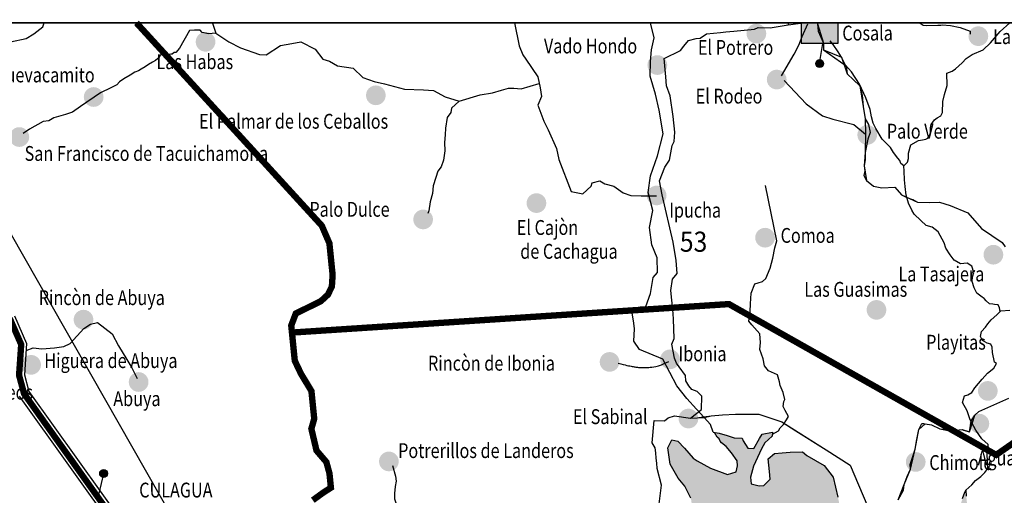
# Model space of a CAD drawing. Units: millimetres. Extents: x 284250 to 286650, y 2666963 to 2668763.
# Drawn here: x 286411 to 286496, y 2668366 to 2668408 of the extents above; entities that cross this region are included whole.
import ezdxf
from ezdxf.enums import TextEntityAlignment as Align

# ---------------------------------------------------------------- set-up
doc = ezdxf.new("R2010")
doc.units = ezdxf.units.MM
doc.linetypes.add('ACAD_ISO02W100', pattern=[15, 12, -3])
doc.linetypes.add('ACAD_ISO03W100', pattern=[30, 12, -18])
for name, color, linetype in [('BOLAS', 251, 'Continuous'), ('BRECHA', 110, 'ACAD_ISO03W100'), ('CAMINOREVEST', 30, 'ACAD_ISO02W100'), ('CARR2000', 30, 'ACAD_ISO02W100'), ('KILOMETRAJE', 7, 'Continuous'), ('LIBRENODIV', 1, 'Continuous'), ('LIBRENODIVEST', 8, 'Continuous'), ('LIMITMUNI', 3, 'Continuous'), ('Lomo', 7, 'Continuous'), ('MAR', 131, 'Continuous'), ('NKM', 7, 'Continuous'), ('POBLADOS', 7, 'Continuous'), ('POLOS1ER', 1, 'Continuous'), ('RIO', 131, 'Continuous'), ('RIOS', 160, 'Continuous'), ('SINALOA', 7, 'Continuous'), ('TERRACERIA', 34, 'Continuous')]:
    doc.layers.add(name, color=color, linetype=linetype)
doc.styles.add('POBLADOS', font='romand.shx', dxfattribs={"height": 0.007})
doc.styles.add('QQ', font='TIMES.TTF', dxfattribs={"height": 0.0109})

# ---------------------------------------------------------------- blocks, each defined once
blk = doc.blocks.new('B')
at = {"layer": 'KILOMETRAJE'}
blk.add_hatch(color=8, dxfattribs=at).paths.add_polyline_path([(0.00186, -0.00965, 1), (-0.00186, -0.00965, 1)])
blk.add_line((0, -0.00965), (0, 0), dxfattribs=at)
blk.add_circle((0, -0.00965), 0.00186, dxfattribs=at)

msp = doc.modelspace()

# ---------------------------------------------------------------- hatches: boundary and pattern name
at = {"layer": 'BOLAS'}
for points in [[(286473.798, 2668406.387, 1.000001), (286475.511, 2668406.387, 1.000001)], [(286493.024, 2668406.162, 1.000001), (286494.736, 2668406.162, 1.000001)], [(286426.092, 2668405.672, 1.000001), (286427.804, 2668405.672, 1.000001)], [(286465.222, 2668403.659, 1.000001), (286466.935, 2668403.659, 1.000001)], [(286475.559, 2668402.403, 1.000001), (286477.271, 2668402.403, 1.000001)], [(286416.402, 2668400.889, 1.000001), (286418.114, 2668400.889, 1.000001)], [(286440.842, 2668401.037, 1.000001), (286442.554, 2668401.037, 1.000001)], [(286409.964, 2668397.421, 1.000001), (286411.676, 2668397.421, 1.000001)], [(286483.4, 2668397.605, 1.000001), (286485.112, 2668397.605, 1.000001)], [(286465.16, 2668392.357, 1.000001), (286466.872, 2668392.357, 1.000001)], [(286454.749, 2668391.697, 1.000001), (286456.462, 2668391.697, 1.000001)], [(286444.936, 2668390.28, 1.000001), (286446.648, 2668390.28, 1.000001)], [(286474.553, 2668388.698, 1.000001), (286476.265, 2668388.698, 1.000001)], [(286494.327, 2668387.224, 1.000001), (286496.039, 2668387.224, 1.000001)], [(286484.201, 2668382.443, 1.000001), (286485.913, 2668382.443, 1.000001)], [(286415.52, 2668381.596, 1.000001), (286417.232, 2668381.596, 1.000001)], [(286410.985, 2668377.68, 1.000001), (286412.698, 2668377.68, 1.000001)], [(286461.083, 2668377.934, 1.000001), (286462.795, 2668377.934, 1.000001)], [(286466.322, 2668378.158, 1.000001), (286468.034, 2668378.158, 1.000001)], [(286420.295, 2668376.192, 1.000001), (286422.007, 2668376.192, 1.000001)], [(286493.843, 2668375.422, 1.000001), (286495.555, 2668375.422, 1.000001)], [(286467.915, 2668373.027, 1.000001), (286469.628, 2668373.027, 1.000001)], [(286493.113, 2668372.582, 1.000001), (286494.825, 2668372.582, 1.000001)], [(286441.969, 2668369.309, 1.000001), (286443.682, 2668369.309, 1.000001)], [(286487.599, 2668369.266, 1.000001), (286489.311, 2668369.266, 1.000001)]]:
    msp.add_hatch(color=7, dxfattribs=at).paths.add_polyline_path(points)
at = {"layer": 'MAR'}
msp.add_hatch(color=7, dxfattribs=at).paths.add_polyline_path([(286478.54, 2668407.316), (286478.541, 2668405.56), (286481.727, 2668405.56), (286481.727, 2668407.316)])
msp.add_hatch(color=7, dxfattribs=at).paths.add_polyline_path([(286478.54, 2668407.316), (286478.541, 2668405.56), (286481.727, 2668405.56), (286481.727, 2668407.316)])
at = {"layer": 'RIO'}
h = msp.add_hatch(color=7, dxfattribs=at)
h.paths.add_polyline_path([(286480.599, 2668362.825), (286480.887, 2668363.356), (286481.502, 2668364.002), (286482.018, 2668364.807), (286481.72, 2668366.211), (286481.308, 2668367.941), (286480.54, 2668368.964), (286479.027, 2668369.835), (286478.662, 2668370.138), (286477.567, 2668370.122), (286476.899, 2668370.06), (286476.23, 2668369.999), (286475.684, 2668369.528), (286475.784, 2668368.442), (286475.845, 2668367.775), (286475.306, 2668367.22), (286474.888, 2668367.182), (286474.197, 2668367.37), (286474.143, 2668367.955), (286474.393, 2668368.904), (286475.098, 2668370.4), (286475.386, 2668370.931), (286476.008, 2668371.494), (286476.061, 2668371.835), (286475.15, 2668371.667), (286474.93, 2668371.31), (286474.422, 2668370.422), (286473.912, 2668370.459), (286473.517, 2668371.096), (286473.41, 2668371.339), (286472.734, 2668371.361), (286472.126, 2668371.557), (286471.434, 2668371.746), (286471.032, 2668371.83), (286471.271, 2668371.413), (286471.428, 2668371.266), (286471.517, 2668371.077), (286471.64, 2668370.909), (286472.024, 2668370.609), (286472.495, 2668370.063), (286472.982, 2668369.35), (286473.021, 2668368.933), (286472.9, 2668368.416), (286472.163, 2668368.18), (286470.681, 2668368.717), (286469.525, 2668369.369), (286469.168, 2668369.588), (286468.415, 2668370.445), (286467.852, 2668371.067), (286467.335, 2668371.187), (286466.978, 2668370.481), (286467.193, 2668369.07), (286467.893, 2668367.872), (286468.463, 2668367.166), (286468.981, 2668366.12), (286469.18, 2668364.875), (286469.067, 2668364.276), (286468.665, 2668363.144), (286468.674, 2668362.135), (286468.5, 2668361.277), (286468.706, 2668359.949), (286468.851, 2668359.289), (286469.513, 2668358.508), (286469.582, 2668357.757), (286469.294, 2668357.226), (286469.34, 2668356.725), (286469.948, 2668356.528), (286470.548, 2668356.415), (286470.746, 2668356.097), (286471.006, 2668355.11), (286471.423, 2668355.149), (286472.024, 2668355.036), (286472.616, 2668355.006), (286473.698, 2668354.391), (286474.048, 2668354.255), (286475.134, 2668354.355), (286476.069, 2668354.273), (286476.426, 2668354.053), (286477.156, 2668353.447), (286477.62, 2668352.985), (286478.213, 2668352.955), (286478.927, 2668353.441), (286479.983, 2668353.875), (286480.502, 2668353.923), (286480.928, 2668354.386), (286481.314, 2668354.63), (286481.402, 2668354.434), (286481.965, 2668354.286), (286482.067, 2668354.296), (286482.277, 2668354.591), (286482.876, 2668355.404), (286483.172, 2668355.852), (286483.316, 2668356.118), (286483.635, 2668356.316), (286483.8, 2668356.304), (286484.178, 2668356.768), (286484.415, 2668357.134), (286484.686, 2668357.161), (286485.452, 2668357.034), (286485.806, 2668356.248), (286486.267, 2668355.748), (286486.634, 2668355.511), (286487.177, 2668354.882), (286488.015, 2668355.204), (286488.341, 2668355.624), (286488.865, 2668356.346), (286488.735, 2668356.839), (286488.506, 2668357.491), (286488.688, 2668358.266), (286489.85, 2668358.457), (286490.48, 2668358.936), (286491.004, 2668359.657), (286491.018, 2668360.416), (286491.253, 2668361.532), (286491.594, 2668362.405), (286491.996, 2668362.611), (286492.277, 2668363.226), (286492.542, 2668364.008), (286492.8, 2668364.873), (286492.89, 2668365.723), (286492.836, 2668366.308), (286492.79, 2668366.809), (286492.722, 2668366.634), (286492.517, 2668366.11), (286492.32, 2668365.503), (286491.69, 2668365.024), (286491.561, 2668364.591), (286491.38, 2668363.817), (286491.183, 2668363.209), (286490.796, 2668362.837), (286490.401, 2668362.548), (286490.311, 2668361.698), (286490.296, 2668360.939), (286490.008, 2668360.408), (286489.545, 2668359.944), (286489.218, 2668359.83), (286488.831, 2668359.457), (286488.246, 2668359.404), (286487.995, 2668359.381), (286487.448, 2668359.835), (286487.197, 2668359.812), (286487.167, 2668359.22), (286487.054, 2668358.62), (286486.811, 2668358.514), (286486.165, 2668358.202), (286485.3, 2668357.533), (286484.919, 2668358.003), (286484.57, 2668358.139), (286484.152, 2668358.101), (286483.734, 2668358.062), (286483.361, 2668358.449), (286483.232, 2668358.942), (286483.421, 2668359.633), (286483.087, 2668359.602), (286482.775, 2668359.321), (286482.259, 2668359.442), (286481.719, 2668359.813), (286481.741, 2668360.489), (286481.528, 2668360.974), (286481.064, 2668361.436), (286481.192, 2668361.869), (286481.306, 2668362.469)])
h.paths.add_polyline_path([(286491.335, 2668362.261), (286498.835, 2668362.261), (286498.835, 2668364.19), (286491.335, 2668364.19)], flags=9)
h.paths.add_polyline_path([(286461.453, 2668354.561), (286470.961, 2668354.561), (286470.961, 2668356.489), (286461.453, 2668356.489)], flags=9)

# ---------------------------------------------------------------- linework, layer by layer
at = {"layer": 'BRECHA', "color": 7, "ltscale": 0.5}
for points in [[(286403.45, 2668407.316), (286403.5, 2668407.164), (286404.136, 2668405.626), (286405.434, 2668404.757), (286407.043, 2668404.639), (286408.594, 2668405.162), (286410.069, 2668405.678), (286411.413, 2668405.954), (286412.062, 2668406.355), (286412.843, 2668406.959), (286412.964, 2668407.316)], [(286427.833, 2668406.435), (286427.191, 2668406.376), (286426.649, 2668406.478), (286426.477, 2668406.691), (286425.983, 2668406.683), (286425.568, 2668406.645), (286424.681, 2668405.119), (286424.373, 2668404.748), (286424.222, 2668404.735), (286424.043, 2668404.604), (286423.93, 2668404.594), (286423.515, 2668404.555), (286423.024, 2668404.51), (286422.928, 2668404.311), (286422.61, 2668404.054), (286422.356, 2668403.917), (286421.996, 2668403.693), (286421.708, 2668403.515), (286421.385, 2668403.295), (286421.132, 2668403.158), (286420.837, 2668403.055), (286420.405, 2668402.787), (286419.863, 2668402.471), (286419.506, 2668402.21), (286419.263, 2668401.959), (286418.755, 2668401.685), (286417.843, 2668401.259), (286416.113, 2668400.056), (286415.435, 2668399.576), (286414.807, 2668399.366), (286413.805, 2668399.084), (286413.373, 2668398.816), (286412.883, 2668398.771), (286411.689, 2668398.091), (286411.151, 2668397.737)], [(286427.52, 2668407.316), (286427.564, 2668407.285), (286427.833, 2668406.435), (286428.969, 2668405.666), (286429.968, 2668405.149), (286431.619, 2668404.579), (286432.192, 2668404.556), (286433.451, 2668405.356), (286434.425, 2668405.521), (286435.211, 2668405.67), (286436.45, 2668405.024), (286437.099, 2668404.171), (286437.686, 2668403.997), (286438.369, 2668403.604), (286439.722, 2668403.386), (286440.556, 2668402.588), (286441.541, 2668402.223), (286442.434, 2668402.039), (286444.173, 2668401.574), (286445.816, 2668401.498), (286446.695, 2668401.464), (286447.697, 2668400.91), (286448.912, 2668400.528), (286450.727, 2668401.075), (286451.814, 2668401.251), (286452.593, 2668401.475), (286453.186, 2668401.644), (286453.643, 2668401.648), (286454.295, 2668401.593), (286455.848, 2668402.055)], [(286448.912, 2668400.528), (286448.244, 2668399.934), (286448.203, 2668399.55), (286447.864, 2668399.101), (286447.72, 2668398.176), (286447.697, 2668397.603), (286447.643, 2668396.952), (286447.671, 2668396.232), (286447.555, 2668395.423), (286447.343, 2668394.834), (286447.072, 2668394.467), (286446.892, 2668393.929), (286446.656, 2668393.185), (286446.602, 2668392.534), (286446.403, 2668391.794), (286446.284, 2668391.022), (286446.192, 2668390.786)], [(286411.405, 2668378.913), (286412.014, 2668379.163), (286412.781, 2668379.062), (286413.872, 2668379.162), (286414.688, 2668379.272), (286415.215, 2668379.527), (286416.402, 2668380.838), (286416.988, 2668381.202), (286417.592, 2668381.36), (286418.853, 2668380.377), (286419.396, 2668379.327), (286420.123, 2668378.157), (286420.571, 2668377.408), (286421.034, 2668376.488)], [(286462.672, 2668377.814), (286462.909, 2668377.758), (286463.115, 2668377.711), (286463.293, 2668377.67), (286463.448, 2668377.636), (286463.581, 2668377.607), (286463.698, 2668377.582), (286463.801, 2668377.561), (286463.894, 2668377.542), (286463.981, 2668377.526), (286464.062, 2668377.511), (286464.14, 2668377.498), (286464.215, 2668377.487), (286464.29, 2668377.478), (286464.365, 2668377.47), (286464.441, 2668377.463), (286464.52, 2668377.458), (286464.604, 2668377.454), (286464.692, 2668377.452), (286464.785, 2668377.451), (286464.884, 2668377.451), (286464.988, 2668377.452), (286465.097, 2668377.455), (286465.213, 2668377.458), (286465.336, 2668377.462), (286465.466, 2668377.468), (286465.609, 2668377.48), (286465.772, 2668377.503), (286465.959, 2668377.543), (286466.177, 2668377.604), (286466.433, 2668377.691), (286466.731, 2668377.811), (286467.079, 2668377.967)], [(286443.128, 2668368.962), (286443.41, 2668368.042), (286443.449, 2668367.612), (286443.375, 2668367.132), (286443.311, 2668366.534), (286443.316, 2668366.061), (286443.533, 2668365.411), (286444.007, 2668364.981)]]:
    msp.add_lwpolyline(points, dxfattribs=at)
at = {"layer": 'CAMINOREVEST', "color": 7}
for points in [[(286476.835, 2668402.736), (286477.914, 2668404.611), (286478.338, 2668405.374), (286478.632, 2668406.125), (286479.123, 2668407.223)], [(286477.441, 2668407.147), (286477.407, 2668407.316)], [(286479.951, 2668407.316), (286479.943, 2668407.225), (286480.001, 2668406.596), (286480.478, 2668405.56), (286480.467, 2668404.988), (286482.44, 2668403.582), (286482.504, 2668402.889), (286483.615, 2668401.871), (286483.816, 2668401.064), (286483.909, 2668400.057), (286484.07, 2668398.992), (286484.369, 2668398.511), (286484.496, 2668397.825), (286484.296, 2668397.235), (286484.085, 2668396.072), (286484.08, 2668395.437), (286484, 2668394.921), (286484.04, 2668394.481), (286483.949, 2668394.091), (286484.179, 2668393.668), (286484.798, 2668393.153), (286485.509, 2668393.028), (286486.65, 2668393.07), (286487.218, 2668392.423), (286487.619, 2668392.206), (286488.015, 2668392.052), (286488.21, 2668392.007), (286488.611, 2668391.79), (286489.632, 2668391.757), (286490.52, 2668391.775), (286491.438, 2668391.478), (286492.957, 2668390.856), (286494.162, 2668389.506), (286495.929, 2668388.272), (286496.216, 2668387.917)], [(286488.824, 2668407.316), (286488.839, 2668407.282), (286489.108, 2668407.116), (286489.429, 2668407.082), (286490.381, 2668407.106), (286490.633, 2668407.13), (286490.759, 2668407.141), (286491.464, 2668407.079), (286492.307, 2668406.903), (286493.161, 2668406.6), (286493.185, 2668406.348)], [(286486.921, 2668365.988), (286487.389, 2668366.818), (286487.465, 2668367.308), (286487.705, 2668367.996), (286488.01, 2668368.629), (286487.971, 2668369.049), (286488.211, 2668369.736), (286488.396, 2668370.358), (286488.559, 2668371.22), (286488.722, 2668372.081), (286488.978, 2668372.589), (286489.158, 2668372.605), (286489.284, 2668372.556), (286489.835, 2668372.486), (286490.534, 2668372.127), (286491.397, 2668371.965), (286491.938, 2668372.014), (286492.478, 2668372.064), (286492.604, 2668372.015), (286493.101, 2668371.879), (286493.258, 2668372.801), (286493.574, 2668373.314), (286493.907, 2668373.647), (286496.526, 2668374.796)], [(286469.672, 2668373.111), (286470.748, 2668373.27), (286471.708, 2668373.359), (286472.855, 2668373.404), (286474.853, 2668373.406), (286476.852, 2668372.743), (286480.709, 2668370.316), (286482.768, 2668368.993), (286484.624, 2668364.628)]]:
    msp.add_lwpolyline(points, dxfattribs=at)
at = {"layer": 'CARR2000', "color": 7}
for p, q in [((286453.711, 2668407.316), (286454.114, 2668405.33)), ((286477.407, 2668407.316), (286477.441, 2668407.147)), ((286479.943, 2668407.225), (286480.478, 2668405.56)), ((286454.114, 2668405.33), (286454.42, 2668404.542)), ((286480.478, 2668405.56), (286480.467, 2668404.988)), ((286480.467, 2668404.988), (286482.027, 2668404.341)), ((286454.42, 2668404.542), (286454.689, 2668404.158)), ((286454.689, 2668404.158), (286455.723, 2668402.643)), ((286482.027, 2668404.341), (286482.504, 2668402.889)), ((286455.723, 2668402.643), (286455.929, 2668401.671)), ((286482.504, 2668402.889), (286483.615, 2668401.871)), ((286455.929, 2668401.671), (286456.057, 2668400.924)), ((286483.615, 2668401.871), (286483.909, 2668400.057)), ((286456.057, 2668400.924), (286455.715, 2668400.193)), ((286455.715, 2668400.193), (286456.253, 2668398.784)), ((286483.909, 2668400.057), (286484.07, 2668398.992)), ((286484.07, 2668398.992), (286484.111, 2668397.666)), ((286456.253, 2668398.784), (286456.612, 2668398.059)), ((286456.612, 2668398.059), (286457.345, 2668396.435)), ((286484.111, 2668397.666), (286484.085, 2668396.072)), ((286457.345, 2668396.435), (286457.552, 2668395.463)), ((286484.085, 2668396.072), (286484, 2668394.921)), ((286457.552, 2668395.463), (286457.552, 2668395.463)), ((286457.552, 2668395.463), (286458.623, 2668392.704)), ((286484, 2668394.921), (286484.179, 2668393.668)), ((286459.634, 2668392.505), (286460.333, 2668393.153)), ((286460.333, 2668393.153), (286460.423, 2668393.453)), ((286460.423, 2668393.453), (286461.107, 2668393.632)), ((286461.107, 2668393.632), (286461.539, 2668393.38)), ((286461.539, 2668393.38), (286462.318, 2668393.161)), ((286462.318, 2668393.161), (286463.129, 2668392.594)), ((286484.179, 2668393.668), (286484.798, 2668393.153)), ((286484.798, 2668393.153), (286485.509, 2668393.028)), ((286485.509, 2668393.028), (286486.65, 2668393.07)), ((286486.65, 2668393.07), (286487.218, 2668392.423)), ((286458.623, 2668392.704), (286459.634, 2668392.505)), ((286463.129, 2668392.594), (286463.793, 2668392.363)), ((286463.793, 2668392.363), (286464.672, 2668392.327)), ((286464.672, 2668392.327), (286466.014, 2668392.334)), ((286487.218, 2668392.423), (286488.611, 2668391.79)), ((286488.611, 2668391.79), (286489.632, 2668391.757)), ((286489.632, 2668391.757), (286490.52, 2668391.775)), ((286490.52, 2668391.775), (286491.438, 2668391.478)), ((286491.438, 2668391.478), (286492.957, 2668390.856)), ((286492.957, 2668390.856), (286494.162, 2668389.506)), ((286494.162, 2668389.506), (286494.162, 2668389.506)), ((286494.162, 2668389.506), (286495.929, 2668388.272)), ((286495.929, 2668388.272), (286496.216, 2668387.917)), ((286493.907, 2668373.647), (286496.262, 2668374.68)), ((286470.748, 2668373.27), (286471.708, 2668373.359)), ((286471.708, 2668373.359), (286472.855, 2668373.404)), ((286472.855, 2668373.404), (286474.853, 2668373.406)), ((286474.853, 2668373.406), (286474.853, 2668373.406)), ((286474.853, 2668373.406), (286476.852, 2668372.743)), ((286493.101, 2668371.879), (286493.574, 2668373.314)), ((286493.574, 2668373.314), (286493.907, 2668373.647)), ((286468.959, 2668373.049), (286470.127, 2668373.128)), ((286470.127, 2668373.128), (286470.748, 2668373.27)), ((286476.852, 2668372.743), (286478.086, 2668371.967)), ((286488.722, 2668372.081), (286489.284, 2668372.556)), ((286489.284, 2668372.556), (286489.835, 2668372.486)), ((286489.835, 2668372.486), (286490.534, 2668372.127)), ((286478.086, 2668371.967), (286480.709, 2668370.316)), ((286488.396, 2668370.358), (286488.722, 2668372.081)), ((286490.534, 2668372.127), (286491.938, 2668372.014)), ((286491.938, 2668372.014), (286492.478, 2668372.064)), ((286492.478, 2668372.064), (286493.101, 2668371.879)), ((286480.709, 2668370.316), (286482.768, 2668368.993)), ((286488.01, 2668368.629), (286488.396, 2668370.358)), ((286482.768, 2668368.993), (286484.624, 2668364.628)), ((286487.465, 2668367.308), (286488.01, 2668368.629)), ((286486.921, 2668365.988), (286487.465, 2668367.308))]:
    msp.add_line(p, q, dxfattribs=at)
at = {"layer": 'LIBRENODIV', "color": 7, "const_width": 0.551}
msp.add_lwpolyline([(286409.985, 2668381.713), (286410.982, 2668379.444), (286410.797, 2668376.78), (286411.231, 2668375.175), (286419.701, 2668363.293)], dxfattribs=at)
at = {"layer": 'LIBRENODIV', "color": 7}
for points in [[(286410.387, 2668381.939), (286411.448, 2668379.525), (286411.261, 2668376.825), (286411.653, 2668375.374), (286420.064, 2668363.575)], [(286410.81, 2668374.975), (286419.339, 2668363.011)]]:
    msp.add_lwpolyline(points, dxfattribs=at)
at = {"layer": 'LIBRENODIVEST', "color": 7}
msp.add_lwpolyline([(286466.231, 2668365.649), (286466.424, 2668367.255), (286466.064, 2668368.697), (286466.023, 2668369.147), (286465.982, 2668369.597), (286465.94, 2668370.047), (286465.899, 2668370.497), (286465.632, 2668370.927), (286465.794, 2668372.871), (286466.706, 2668372.841), (286467.023, 2668373.097), (286467.576, 2668373.262), (286468.959, 2668373.049), (286469.911, 2668373.817), (286469.92, 2668374.953), (286469.54, 2668375.372), (286469.069, 2668375.555), (286468.813, 2668375.872), (286468.546, 2668376.301), (286468.505, 2668376.751), (286467.981, 2668377.498), (286467.725, 2668377.815), (286467.571, 2668378.254), (286467.344, 2668379.482), (286467.528, 2668379.952), (286467.486, 2668381.651), (286467.444, 2668382.101), (286467.413, 2668382.438), (286467.258, 2668384.126), (286467.393, 2668385.116), (286467.802, 2668385.607), (286467.699, 2668386.732), (286467.441, 2668388.297), (286466.495, 2668392.409), (286466.268, 2668393.636), (286466.728, 2668394.813), (286467.127, 2668395.417), (286467.351, 2668396.686), (286467.545, 2668397.045), (286467.586, 2668397.843), (286467.461, 2668399.193), (286467.183, 2668400.983), (286466.875, 2668401.862), (286466.802, 2668402.65), (286466.657, 2668404.225), (286468.07, 2668404.923), (286468.377, 2668405.291), (286468.786, 2668405.783), (286469.452, 2668405.958), (286469.79, 2668405.989), (286470.322, 2668406.378), (286471.561, 2668406.492), (286472.012, 2668406.534), (286472.688, 2668406.596), (286474.491, 2668406.762), (286474.818, 2668406.905), (286475.842, 2668406.886), (286477.409, 2668407.144), (286477.635, 2668407.164), (286478.675, 2668407.316)], dxfattribs=at)
at = {"layer": 'LIMITMUNI', "color": 7, "const_width": 0.551}
for points in [[(286436.237, 2668365.948), (286437.175, 2668366.63), (286437.806, 2668367.03), (286437.68, 2668368.275), (286437.413, 2668369.254), (286436.556, 2668370.258), (286436.113, 2668372.141), (286436.361, 2668373.005), (286436.117, 2668375.412), (286435.21, 2668376.914), (286434.677, 2668378.034), (286434.437, 2668380.422), (286434.369, 2668381.086), (286434.767, 2668382.132), (286436.926, 2668383.19), (286437.54, 2668383.755), (286437.888, 2668384.461), (286437.953, 2668385.474), (286437.818, 2668386.802), (286437.675, 2668388.213), (286437.017, 2668389.74), (286420.962, 2668407.316)], [(286434.431, 2668380.477), (286472.279, 2668382.945), (286495.425, 2668369.876), (286515.799, 2668384.1)]]:
    msp.add_lwpolyline(points, dxfattribs=at)
at = {"layer": 'Lomo', "color": 7, "linetype": 'Continuous'}
for p, q in [((286491.552, 2668407.041, 1.159), (286491.552, 2668407.041, 1.159)), ((286492.043, 2668407.088, 1.159), (286492.043, 2668407.088, 1.159))]:
    msp.add_line(p, q, dxfattribs=at)
at = {"layer": 'MAR', "color": 7}
for points in [[(286255.167, 2668407.316), (286538.637, 2668407.316), (286538.637, 2668234.553), (286255.167, 2668234.553)], [(286478.54, 2668407.316), (286478.541, 2668405.56), (286481.727, 2668405.56), (286481.727, 2668407.316)]]:
    msp.add_lwpolyline(points, close=True, dxfattribs=at)
at = {"layer": 'POLOS1ER', "color": 7}
msp.add_line((286399.638, 2668407.316), (286498.107, 2668234.553), dxfattribs=at)
at = {"layer": 'RIOS', "color": 7}
for points in [[(286470.919, 2668371.854), (286470.69, 2668372.506), (286470.127, 2668373.128), (286469.473, 2668373.826), (286468.629, 2668374.758), (286467.769, 2668375.857), (286466.544, 2668378.186), (286464.529, 2668379.011), (286464.042, 2668379.723), (286464.09, 2668380.796), (286464.044, 2668381.296), (286463.845, 2668382.541), (286464.589, 2668382.694), (286465.091, 2668382.74), (286465.492, 2668383.871), (286465.704, 2668385.237), (286466.083, 2668385.693), (286466.052, 2668386.953), (286465.61, 2668388.091), (286465.388, 2668389.586), (286465.675, 2668391.043), (286465.279, 2668392.606), (286465.482, 2668394.056), (286466.081, 2668395.794), (286466.58, 2668397.692), (286466.221, 2668399.764), (286465.926, 2668401.142), (286465.446, 2668402.698), (286465.498, 2668403.965), (286465.573, 2668404.982), (286465.815, 2668406.015), (286465.473, 2668407.316)], [(286495.777, 2668382.294), (286495.7, 2668382.608), (286495.599, 2668382.87), (286495.284, 2668382.918), (286495.127, 2668382.943), (286494.855, 2668382.956), (286494.557, 2668383.238), (286494.386, 2668383.416), (286494.218, 2668383.556), (286493.76, 2668383.9), (286493.526, 2668384.343), (286493.358, 2668384.908), (286493.361, 2668385.295), (286493.479, 2668385.693), (286493.314, 2668386.22), (286492.902, 2668386.491), (286492.326, 2668386.438), (286491.795, 2668386.738), (286491.441, 2668387.208), (286491.077, 2668387.794), (286490.92, 2668388.244), (286490.405, 2668389.203), (286489.889, 2668389.609), (286489.372, 2668389.755), (286488.907, 2668390.177), (286488.312, 2668390.741), (286488.127, 2668391.072), (286487.836, 2668391.703), (286487.619, 2668392.38), (286487.548, 2668393.147), (286487.495, 2668393.723), (286487.467, 2668394.456), (286487.424, 2668394.916), (286487.742, 2668395.255), (286487.829, 2668395.572), (286487.825, 2668396.036), (286488.03, 2668396.752), (286488.71, 2668397.107), (286489.052, 2668397.177), (286489.317, 2668397.24), (286489.502, 2668397.335), (286489.638, 2668397.541), (286489.732, 2668397.782), (286489.732, 2668398.207), (286489.781, 2668398.521), (286490.095, 2668398.898), (286490.311, 2668399.073), (286490.643, 2668399.258), (286490.772, 2668399.541), (286490.799, 2668400.511), (286490.938, 2668401.104), (286491.174, 2668401.9), (286491.156, 2668402.943), (286491.603, 2668403.139), (286491.896, 2668403.321), (286492.468, 2668403.838), (286492.821, 2668404.218), (286493.33, 2668404.575), (286494.301, 2668404.974), (286494.943, 2668405.575), (286495.78, 2668406.58), (286496.614, 2668407.316)], [(286487.424, 2668394.916), (286487.174, 2668395.141), (286487.072, 2668395.402), (286486.901, 2668395.58), (286486.544, 2668396.089), (286486.271, 2668396.528), (286485.974, 2668396.811), (286485.548, 2668397.236), (286484.998, 2668398.153), (286484.76, 2668398.634), (286484.634, 2668399.164), (286484.497, 2668399.809), (286484.133, 2668400.82), (286483.597, 2668402.009), (286482.88, 2668403.066), (286482.363, 2668403.637), (286482.027, 2668404.341), (286481.75, 2668404.819), (286481.306, 2668405.436), (286481.044, 2668405.76)], [(286476.037, 2668371.677), (286476.58, 2668371.971), (286476.713, 2668372.216), (286476.995, 2668372.513), (286477.267, 2668372.925), (286477.435, 2668373.211), (286477.155, 2668373.727), (286476.969, 2668374.058), (286477.046, 2668374.491), (286477.105, 2668374.69), (286476.971, 2668375.297), (286476.723, 2668375.893), (286476.656, 2668376.196), (286476.484, 2668376.8), (286475.716, 2668377.155), (286475.366, 2668377.587), (286475.233, 2668378.194), (286474.963, 2668379.02), (286475.025, 2668379.606), (286474.955, 2668380.374), (286474.262, 2668381.161), (286473.998, 2668381.474), (286474.116, 2668382.298), (286474.133, 2668382.957), (286474.202, 2668383.892), (286474.516, 2668384.695), (286474.816, 2668384.8), (286475.193, 2668384.912), (286475.479, 2668385.171), (286475.863, 2668386.057), (286476.092, 2668386.93), (286476.242, 2668387.834), (286476.419, 2668388.43), (286475.436, 2668393.216)], [(286492.79, 2668366.809), (286493.313, 2668367.269), (286493.627, 2668367.646), (286494.099, 2668367.999), (286494.455, 2668368.341), (286494.692, 2668368.711), (286494.681, 2668369.252), (286494.648, 2668370.023), (286494.767, 2668370.421), (286494.735, 2668370.766), (286494.186, 2668371.257), (286493.651, 2668372.021), (286493.182, 2668372.906), (286492.916, 2668373.695), (286492.499, 2668374.43), (286492.681, 2668374.989), (286492.981, 2668375.094), (286493.312, 2668375.279), (286493.585, 2668375.691), (286494.212, 2668376.445), (286494.67, 2668376.952), (286495.211, 2668377.388), (286495.444, 2668377.797), (286495.273, 2668377.924), (286495.118, 2668378.761), (286495.076, 2668379.222), (286494.974, 2668379.483), (286494.656, 2668379.57), (286494.247, 2668379.803), (286494.062, 2668380.134), (286494.138, 2668380.567), (286494.491, 2668380.948), (286494.696, 2668381.238), (286494.976, 2668381.573), (286495.478, 2668382.006), (286495.834, 2668382.348), (286496.602, 2668382.419)], [(286468.981, 2668366.12), (286468.463, 2668367.166), (286467.893, 2668367.872), (286467.193, 2668369.07), (286466.978, 2668370.481), (286467.335, 2668371.187), (286467.852, 2668371.067), (286468.415, 2668370.445), (286469.168, 2668369.588), (286469.525, 2668369.369), (286470.681, 2668368.717), (286472.163, 2668368.18), (286472.9, 2668368.416), (286473.021, 2668368.933), (286472.982, 2668369.35), (286472.495, 2668370.063), (286472.024, 2668370.609), (286471.64, 2668370.909), (286471.517, 2668371.077), (286471.428, 2668371.266), (286471.271, 2668371.413), (286471.032, 2668371.83)], [(286470.919, 2668371.854), (286471.434, 2668371.746), (286472.126, 2668371.557), (286472.734, 2668371.361), (286473.41, 2668371.339), (286473.517, 2668371.096), (286473.912, 2668370.459), (286474.422, 2668370.422), (286474.93, 2668371.31), (286475.15, 2668371.667), (286476.061, 2668371.835), (286476.008, 2668371.494), (286475.386, 2668370.931), (286475.098, 2668370.4), (286474.393, 2668368.904), (286474.143, 2668367.955), (286474.197, 2668367.37), (286474.888, 2668367.182), (286475.306, 2668367.22), (286475.845, 2668367.775), (286475.784, 2668368.442), (286475.684, 2668369.528), (286476.23, 2668369.999), (286476.899, 2668370.06), (286477.567, 2668370.122), (286478.662, 2668370.138), (286479.027, 2668369.835), (286480.54, 2668368.964), (286481.308, 2668367.941), (286481.72, 2668366.211)], [(286492.517, 2668366.11), (286492.722, 2668366.634), (286492.79, 2668366.809), (286492.836, 2668366.308)]]:
    msp.add_lwpolyline(points, dxfattribs=at)
at = {"layer": 'SINALOA', "color": 7}
msp.add_lwpolyline([(286255.167, 2668407.316), (286255.167, 2668234.553), (286538.637, 2668234.553), (286538.637, 2668407.316)], close=True, dxfattribs=at)
at = {"layer": 'TERRACERIA', "color": 7}
msp.add_lwpolyline([(286477.061, 2668402.309), (286478.96, 2668400.305), (286480.38, 2668399.268), (286481.265, 2668398.96), (286483.099, 2668398.507), (286484.111, 2668397.666)], dxfattribs=at)

# ---------------------------------------------------------------- block references
at = {"layer": 'KILOMETRAJE', "color": 7, "yscale": 183.6654468774796, "zscale": 183.6654468722233}
for p, xscale, rotation in [((286480.408, 2668405.535), 183.6654468725764, 351.1297849373915), ((286417.699, 2668366.54), 183.6654468760756, 166.2798152667972)]:
    msp.add_blockref('B', p, dxfattribs=dict(at, xscale=xscale, rotation=rotation))

# ---------------------------------------------------------------- texts
at = {"layer": 'NKM', "color": 7, "style": 'QQ', "width": 0.9}
msp.add_text('53', height=1.7448, dxfattribs=at).set_placement((286469.214, 2668387.479), align=Align.CENTER)
at = {"layer": 'POBLADOS', "color": 7, "style": 'POBLADOS', "width": 0.8}
for s, height, p in [('Cosala', 1.2857, (286482.095, 2668405.787)), ('La Seca', 1.2857, (286495.16, 2668405.479)), ('Vado Hondo', 1.2857, (286456.254, 2668404.668)), ('El Potrero', 1.2857, (286469.595, 2668404.546)), ('Las Habas', 1.2857, (286422.694, 2668403.304)), ('El Huevacamito', 1.28566, (286407.064, 2668402.16)), ('El Rodeo', 1.2857, (286469.399, 2668400.322)), ('El Palmar de los Ceballos', 1.28566, (286426.387, 2668398.146)), ('Palo Verde', 1.2857, (286485.953, 2668397.284)), ('San Francisco de Tacuichamona', 1.28566, (286411.277, 2668395.355)), ('Palo Dulce', 1.2857, (286435.941, 2668390.515)), ('Ipucha', 1.2857, (286467.107, 2668390.439)), ('El Cajòn', 1.2857, (286453.905, 2668388.939)), ('Comoa', 1.2857, (286476.754, 2668388.251)), ('de Cachagua', 1.28566, (286454.205, 2668386.875)), ('La Tasajera', 1.28566, (286486.956, 2668384.912)), ('Rincòn de Abuya', 1.28566, (286412.499, 2668382.857)), ('Las Guasimas', 1.28566, (286478.802, 2668383.579)), ('Playitas', 1.2857, (286489.358, 2668378.996)), ('Ibonia', 1.2857, (286467.91, 2668377.996)), ('Higuera de Abuya', 1.28566, (286412.988, 2668377.403)), ('Rincòn de Ibonia', 1.28566, (286446.217, 2668377.179)), ('Lopèz Mateos', 1.28566, (286403.018, 2668374.664)), ('Abuya', 1.2857, (286418.958, 2668374.104)), ('El Sabinal', 1.2857, (286458.765, 2668372.546)), ('Potrerillos de Landeros', 1.28566, (286443.628, 2668369.604)), ('Chimole', 1.2857, (286489.633, 2668368.569)), ('Agua Caliente', 1.28566, (286493.809, 2668368.963)), ('CULAGUA', 1.2857, (286421.201, 2668366.185))]:
    msp.add_text(s, height=height, dxfattribs=at).set_placement(p)

doc.saveas('drawing.dxf')
